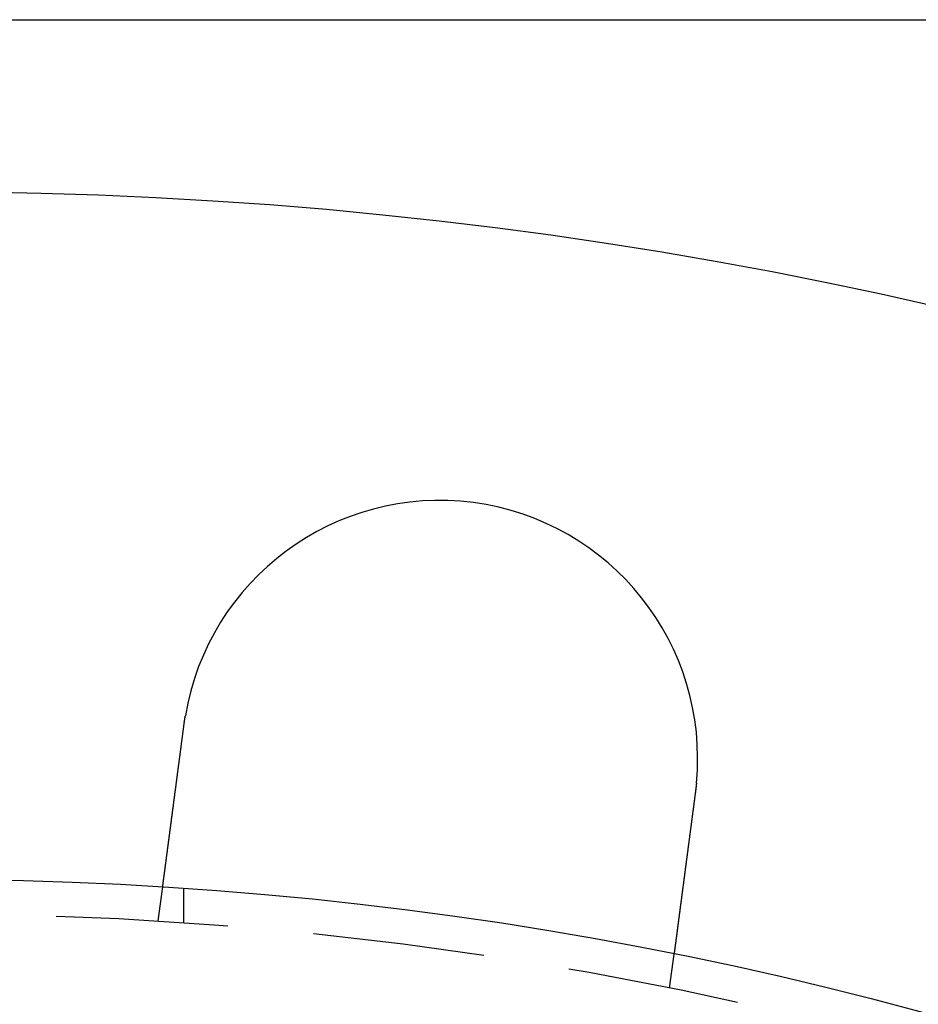
# Model space of a CAD drawing. Extents: x 0 to 1285, y -485 to 116.
# Drawn here: x 138 to 164, y -244 to -215 of the extents above; entities that cross this region are included whole.
import ezdxf

# ---------------------------------------------------------------- set-up
doc = ezdxf.new("R2010")
doc.units = 0
doc.header["$LTSCALE"] = 20
doc.linetypes.add('AUSGEZOGEN', pattern=[0])
doc.linetypes.add('VERDECKT', pattern=[0.375, 0.25, -0.125])
doc.layers.get('0').update_dxf_attribs({"linetype": 'AUSGEZOGEN'})
doc.layers.add('STEMPEL', color=3, linetype='AUSGEZOGEN')

# ---------------------------------------------------------------- blocks, each defined once
blk = doc.blocks.new('A$C41C6C3A4')
at = {"color": 3, "linetype": 'AUSGEZOGEN'}
blk.add_line((135, 135), (272.63898, 135), dxfattribs=at)
at = {"color": 1, "linetype": 'VERDECKT'}
for p, q in [((141.7578, 108.79031), (141.88863, 109.78409)), ((142.5, 108.74167), (142.5, 109.74402)), ((156.62947, 106.83242), (156.76031, 107.8262))]:
    blk.add_line(p, q, dxfattribs=at)
at = {"color": 3}
for points in [[(142.509, 114.499, 0), (142.51, 114.501, 0), (142.51, 114.503, 0), (142.51, 114.505, 0), (142.51, 114.507, 0), (142.511, 114.509, 0), (142.511, 114.511, 0), (142.511, 114.513, 0), (142.512, 114.515, 0), (142.512, 114.517, 0), (142.512, 114.519, 0), (142.512, 114.521, 0), (142.513, 114.523, 0), (142.513, 114.525, 0), (142.513, 114.527, 0), (142.513, 114.529, 0), (142.514, 114.531, 0), (142.514, 114.533, 0), (142.514, 114.535, 0), (142.515, 114.537, 0), (142.515, 114.539, 0), (142.515, 114.541, 0), (142.515, 114.543, 0), (142.516, 114.545, 0), (142.516, 114.547, 0), (142.516, 114.549, 0), (142.516, 114.551, 0), (142.517, 114.553, 0), (142.517, 114.555, 0), (142.517, 114.557, 0), (142.518, 114.559, 0), (142.518, 114.561, 0), (142.518, 114.563, 0), (142.518, 114.565, 0), (142.519, 114.567, 0), (142.519, 114.569, 0), (142.519, 114.571, 0), (142.52, 114.573, 0), (142.52, 114.575, 0), (142.52, 114.577, 0), (142.52, 114.579, 0), (142.521, 114.581, 0), (142.521, 114.583, 0), (142.521, 114.585, 0), (142.521, 114.587, 0), (142.522, 114.589, 0), (142.522, 114.591, 0), (142.522, 114.593, 0), (142.523, 114.595, 0), (142.523, 114.597, 0), (142.523, 114.599, 0), (142.524, 114.601, 0), (142.524, 114.603, 0), (142.524, 114.605, 0), (142.524, 114.607, 0), (142.525, 114.609, 0), (142.525, 114.611, 0), (142.525, 114.613, 0), (142.526, 114.615, 0), (142.526, 114.617, 0), (142.526, 114.619, 0), (142.526, 114.621, 0), (142.527, 114.623, 0), (142.527, 114.625, 0), (142.527, 114.627, 0), (142.528, 114.629, 0), (142.528, 114.631, 0), (142.528, 114.633, 0), (142.529, 114.635, 0), (142.529, 114.637, 0), (142.529, 114.639, 0), (142.529, 114.641, 0), (142.53, 114.643, 0), (142.53, 114.645, 0), (142.53, 114.647, 0), (142.531, 114.649, 0), (142.531, 114.651, 0), (142.531, 114.653, 0), (142.532, 114.655, 0), (142.532, 114.657, 0), (142.532, 114.659, 0), (142.532, 114.661, 0), (142.533, 114.663, 0), (142.533, 114.665, 0), (142.533, 114.667, 0), (142.534, 114.669, 0), (142.534, 114.671, 0), (142.534, 114.673, 0), (142.535, 114.675, 0), (142.535, 114.677, 0), (142.535, 114.679, 0), (142.536, 114.681, 0), (142.536, 114.683, 0), (142.536, 114.685, 0), (142.536, 114.687, 0), (142.537, 114.689, 0), (142.537, 114.691, 0), (142.537, 114.693, 0), (142.538, 114.695, 0), (142.538, 114.697, 0), (142.538, 114.699, 0), (142.539, 114.701, 0), (142.539, 114.702, 0), (142.539, 114.704, 0), (142.54, 114.706, 0), (142.54, 114.708, 0), (142.54, 114.71, 0), (142.541, 114.712, 0), (142.541, 114.714, 0), (142.541, 114.716, 0), (142.542, 114.718, 0), (142.542, 114.72, 0), (142.542, 114.722, 0), (142.543, 114.724, 0), (142.543, 114.726, 0), (142.543, 114.728, 0), (142.543, 114.73, 0), (142.544, 114.732, 0), (142.544, 114.734, 0), (142.544, 114.736, 0), (142.545, 114.738, 0), (142.545, 114.74, 0), (142.545, 114.742, 0), (142.546, 114.744, 0), (142.546, 114.746, 0), (142.546, 114.748, 0), (142.547, 114.75, 0), (142.547, 114.752, 0)], [(141.889, 109.784, 0), (141.889, 109.784, 0), (141.889, 109.784, 0), (141.889, 109.784, 0), (141.889, 109.784, 0), (141.889, 109.785, 0), (141.889, 109.785, 0), (141.889, 109.785, 0), (141.889, 109.785, 0), (141.889, 109.785, 0), (141.889, 109.786, 0), (141.889, 109.786, 0), (141.889, 109.786, 0), (141.889, 109.787, 0), (141.889, 109.787, 0), (141.889, 109.788, 0), (141.889, 109.788, 0), (141.889, 109.789, 0), (141.889, 109.789, 0), (141.889, 109.79, 0), (141.89, 109.791, 0), (141.89, 109.791, 0), (141.89, 109.792, 0), (141.89, 109.793, 0), (141.89, 109.794, 0), (141.89, 109.795, 0), (141.89, 109.795, 0), (141.89, 109.796, 0), (141.89, 109.797, 0), (141.89, 109.798, 0), (141.891, 109.799, 0), (141.891, 109.8, 0), (141.891, 109.801, 0), (141.891, 109.802, 0), (141.891, 109.804, 0), (141.891, 109.805, 0), (141.892, 109.806, 0), (141.892, 109.807, 0), (141.892, 109.808, 0), (141.892, 109.81, 0), (141.892, 109.811, 0), (141.892, 109.813, 0), (141.893, 109.814, 0), (141.893, 109.815, 0), (141.893, 109.817, 0), (141.893, 109.818, 0), (141.893, 109.82, 0), (141.894, 109.822, 0), (141.894, 109.823, 0), (141.894, 109.825, 0), (141.894, 109.827, 0), (141.894, 109.828, 0), (141.895, 109.83, 0), (141.895, 109.832, 0), (141.895, 109.834, 0), (141.895, 109.836, 0), (141.896, 109.838, 0), (141.896, 109.84, 0), (141.896, 109.842, 0), (141.896, 109.844, 0), (141.897, 109.846, 0), (141.897, 109.848, 0), (141.897, 109.85, 0), (141.898, 109.852, 0), (141.898, 109.854, 0), (141.898, 109.857, 0), (141.898, 109.859, 0), (141.899, 109.861, 0), (141.899, 109.864, 0), (141.899, 109.866, 0), (141.9, 109.869, 0), (141.9, 109.871, 0), (141.9, 109.874, 0), (141.901, 109.876, 0), (141.901, 109.879, 0), (141.901, 109.881, 0), (141.902, 109.884, 0), (141.902, 109.887, 0), (141.903, 109.89, 0), (141.903, 109.892, 0), (141.903, 109.895, 0), (141.904, 109.898, 0), (141.904, 109.901, 0), (141.904, 109.904, 0), (141.905, 109.907, 0), (141.905, 109.91, 0), (141.906, 109.913, 0), (141.906, 109.916, 0), (141.906, 109.919, 0), (141.907, 109.922, 0), (141.907, 109.925, 0), (141.908, 109.929, 0), (141.908, 109.932, 0), (141.909, 109.935, 0), (141.909, 109.938, 0), (141.909, 109.942, 0), (141.91, 109.945, 0), (141.91, 109.949, 0), (141.911, 109.952, 0), (141.911, 109.956, 0), (141.912, 109.959, 0), (141.912, 109.963, 0), (141.913, 109.966, 0), (141.913, 109.97, 0), (141.914, 109.973, 0), (141.914, 109.977, 0), (141.915, 109.981, 0), (141.915, 109.984, 0), (141.916, 109.988, 0), (141.916, 109.992, 0), (141.917, 109.996, 0), (141.917, 110, 0), (141.918, 110.004, 0), (141.918, 110.007, 0), (141.919, 110.011, 0), (141.919, 110.015, 0), (141.92, 110.019, 0), (141.92, 110.023, 0), (141.921, 110.027, 0), (141.921, 110.031, 0), (141.922, 110.035, 0), (141.922, 110.04, 0), (141.923, 110.044, 0), (141.923, 110.048, 0), (141.924, 110.052, 0), (141.924, 110.056, 0), (141.925, 110.06, 0), (141.926, 110.065, 0), (141.926, 110.069, 0), (141.927, 110.073, 0), (141.927, 110.078, 0), (141.928, 110.082, 0), (141.928, 110.086, 0), (141.929, 110.091, 0), (141.93, 110.095, 0), (141.93, 110.1, 0), (141.931, 110.104, 0), (141.931, 110.109, 0), (141.932, 110.113, 0), (141.933, 110.118, 0), (141.933, 110.122, 0), (141.934, 110.127, 0), (141.934, 110.131, 0), (141.935, 110.136, 0), (141.936, 110.141, 0), (141.936, 110.145, 0), (141.937, 110.15, 0), (141.937, 110.155, 0), (141.938, 110.159, 0), (141.939, 110.164, 0), (141.939, 110.169, 0), (141.94, 110.174, 0), (141.941, 110.179, 0), (141.941, 110.183, 0), (141.942, 110.188, 0), (141.943, 110.193, 0), (141.943, 110.198, 0), (141.944, 110.203, 0), (141.945, 110.209, 0), (141.945, 110.214, 0), (141.946, 110.219, 0), (141.947, 110.224, 0), (141.947, 110.229, 0), (141.948, 110.235, 0), (141.949, 110.24, 0), (141.949, 110.245, 0), (141.95, 110.251, 0), (141.951, 110.256, 0), (141.952, 110.262, 0), (141.952, 110.267, 0), (141.953, 110.273, 0), (141.954, 110.279, 0), (141.954, 110.284, 0), (141.955, 110.29, 0), (141.956, 110.296, 0), (141.957, 110.302, 0), (141.958, 110.307, 0), (141.958, 110.313, 0), (141.959, 110.319, 0), (141.96, 110.325, 0), (141.961, 110.331, 0), (141.961, 110.337, 0), (141.962, 110.343, 0), (141.963, 110.349, 0), (141.964, 110.355, 0), (141.965, 110.361, 0), (141.965, 110.368, 0), (141.966, 110.374, 0), (141.967, 110.38, 0), (141.968, 110.386, 0), (141.969, 110.393, 0), (141.97, 110.399, 0), (141.97, 110.406, 0), (141.971, 110.412, 0), (141.972, 110.419, 0), (141.973, 110.425, 0), (141.974, 110.432, 0), (141.975, 110.438, 0), (141.976, 110.445, 0), (141.976, 110.451, 0), (141.977, 110.458, 0), (141.978, 110.465, 0), (141.979, 110.472, 0), (141.98, 110.479, 0), (141.981, 110.485, 0), (141.982, 110.492, 0), (141.983, 110.499, 0), (141.984, 110.506, 0), (141.985, 110.513, 0), (141.986, 110.52, 0), (141.986, 110.527, 0), (141.987, 110.534, 0), (141.988, 110.541, 0), (141.989, 110.548, 0), (141.99, 110.556, 0), (141.991, 110.563, 0), (141.992, 110.57, 0), (141.993, 110.577, 0), (141.994, 110.585, 0), (141.995, 110.592, 0), (141.996, 110.599, 0), (141.997, 110.607, 0), (141.998, 110.614, 0), (141.999, 110.622, 0), (142, 110.629, 0), (142.001, 110.637, 0), (142.002, 110.644, 0), (142.003, 110.652, 0), (142.004, 110.66, 0), (142.005, 110.667, 0), (142.006, 110.675, 0), (142.007, 110.683, 0), (142.008, 110.691, 0), (142.009, 110.698, 0), (142.01, 110.706, 0), (142.011, 110.714, 0), (142.012, 110.722, 0), (142.013, 110.73, 0), (142.014, 110.738, 0), (142.015, 110.746, 0), (142.016, 110.754, 0), (142.017, 110.762, 0), (142.018, 110.77, 0), (142.019, 110.778, 0), (142.02, 110.786, 0), (142.022, 110.794, 0), (142.023, 110.802, 0), (142.024, 110.81, 0), (142.025, 110.818, 0), (142.026, 110.826, 0), (142.027, 110.835, 0), (142.028, 110.843, 0), (142.029, 110.851, 0), (142.03, 110.859, 0), (142.031, 110.868, 0), (142.032, 110.876, 0), (142.033, 110.884, 0), (142.035, 110.893, 0), (142.036, 110.901, 0), (142.037, 110.909, 0), (142.038, 110.918, 0), (142.039, 110.926, 0), (142.04, 110.934, 0), (142.041, 110.943, 0), (142.042, 110.951, 0), (142.043, 110.96, 0), (142.045, 110.968, 0), (142.046, 110.977, 0), (142.047, 110.985, 0), (142.048, 110.994, 0), (142.049, 111.002, 0), (142.05, 111.011, 0), (142.051, 111.02, 0), (142.052, 111.028, 0), (142.054, 111.037, 0), (142.055, 111.045, 0), (142.056, 111.054, 0), (142.057, 111.063, 0), (142.058, 111.071, 0), (142.059, 111.08, 0), (142.06, 111.089, 0), (142.062, 111.097, 0), (142.063, 111.106, 0), (142.064, 111.115, 0), (142.065, 111.123, 0), (142.066, 111.132, 0), (142.067, 111.141, 0), (142.068, 111.149, 0), (142.07, 111.158, 0), (142.071, 111.167, 0), (142.072, 111.175, 0), (142.073, 111.184, 0), (142.074, 111.193, 0), (142.075, 111.202, 0), (142.076, 111.21, 0), (142.078, 111.219, 0), (142.079, 111.228, 0), (142.08, 111.237, 0), (142.081, 111.245, 0), (142.082, 111.254, 0), (142.083, 111.263, 0), (142.084, 111.272, 0), (142.086, 111.281, 0), (142.087, 111.29, 0), (142.088, 111.299, 0), (142.089, 111.308, 0), (142.09, 111.317, 0), (142.092, 111.326, 0), (142.093, 111.335, 0), (142.094, 111.344, 0), (142.095, 111.354, 0), (142.097, 111.363, 0), (142.098, 111.372, 0), (142.099, 111.382, 0), (142.1, 111.391, 0), (142.101, 111.401, 0), (142.103, 111.41, 0), (142.104, 111.42, 0), (142.105, 111.429, 0), (142.106, 111.439, 0), (142.108, 111.449, 0), (142.109, 111.458, 0), (142.11, 111.468, 0), (142.112, 111.478, 0), (142.113, 111.488, 0), (142.114, 111.497, 0), (142.116, 111.507, 0), (142.117, 111.517, 0), (142.118, 111.527, 0), (142.119, 111.537, 0), (142.121, 111.547, 0), (142.122, 111.557, 0), (142.123, 111.567, 0), (142.125, 111.577, 0), (142.126, 111.588, 0), (142.127, 111.598, 0), (142.129, 111.608, 0), (142.13, 111.618, 0), (142.131, 111.629, 0), (142.133, 111.639, 0), (142.134, 111.649, 0), (142.136, 111.66, 0), (142.137, 111.67, 0), (142.138, 111.681, 0), (142.14, 111.691, 0), (142.141, 111.702, 0), (142.142, 111.712, 0), (142.144, 111.723, 0), (142.145, 111.733, 0), (142.147, 111.744, 0), (142.148, 111.754, 0), (142.149, 111.765, 0), (142.151, 111.776, 0), (142.152, 111.787, 0), (142.154, 111.797, 0), (142.155, 111.808, 0), (142.157, 111.819, 0), (142.158, 111.83, 0), (142.159, 111.841, 0), (142.161, 111.852, 0), (142.162, 111.863, 0), (142.164, 111.873, 0), (142.165, 111.884, 0), (142.167, 111.895, 0), (142.168, 111.906, 0), (142.17, 111.917, 0), (142.171, 111.929, 0), (142.172, 111.94, 0), (142.174, 111.951, 0), (142.175, 111.962, 0), (142.177, 111.973, 0), (142.178, 111.984, 0), (142.18, 111.995, 0), (142.181, 112.007, 0), (142.183, 112.018, 0), (142.184, 112.029, 0), (142.186, 112.04, 0), (142.187, 112.052, 0), (142.189, 112.063, 0), (142.19, 112.074, 0), (142.192, 112.086, 0), (142.193, 112.097, 0), (142.195, 112.109, 0), (142.196, 112.12, 0), (142.198, 112.131, 0), (142.199, 112.143, 0), (142.201, 112.154, 0), (142.202, 112.166, 0), (142.204, 112.177, 0), (142.205, 112.189, 0), (142.207, 112.2, 0), (142.208, 112.212, 0), (142.21, 112.223, 0), (142.211, 112.235, 0), (142.213, 112.246, 0), (142.214, 112.258, 0), (142.216, 112.27, 0), (142.217, 112.281, 0), (142.219, 112.293, 0), (142.22, 112.304, 0), (142.222, 112.316, 0), (142.223, 112.327, 0), (142.225, 112.339, 0), (142.227, 112.351, 0), (142.228, 112.362, 0), (142.23, 112.374, 0), (142.231, 112.386, 0), (142.233, 112.397, 0), (142.234, 112.409, 0), (142.236, 112.421, 0), (142.237, 112.432, 0), (142.239, 112.444, 0), (142.24, 112.456, 0), (142.242, 112.467, 0), (142.243, 112.479, 0), (142.245, 112.491, 0), (142.246, 112.502, 0), (142.248, 112.514, 0), (142.25, 112.526, 0), (142.251, 112.537, 0), (142.253, 112.549, 0), (142.254, 112.561, 0), (142.256, 112.572, 0), (142.257, 112.584, 0), (142.259, 112.595, 0), (142.26, 112.607, 0), (142.262, 112.619, 0), (142.263, 112.63, 0), (142.265, 112.642, 0), (142.266, 112.654, 0), (142.268, 112.665, 0), (142.269, 112.677, 0), (142.271, 112.688, 0), (142.273, 112.7, 0), (142.274, 112.712, 0), (142.276, 112.723, 0), (142.277, 112.735, 0), (142.279, 112.746, 0), (142.28, 112.758, 0), (142.282, 112.769, 0), (142.283, 112.781, 0), (142.285, 112.792, 0), (142.286, 112.804, 0), (142.288, 112.815, 0), (142.289, 112.827, 0), (142.291, 112.838, 0), (142.292, 112.85, 0), (142.294, 112.861, 0), (142.295, 112.872, 0), (142.297, 112.884, 0), (142.298, 112.896, 0), (142.3, 112.907, 0), (142.301, 112.919, 0), (142.303, 112.93, 0), (142.304, 112.942, 0), (142.306, 112.954, 0), (142.307, 112.966, 0), (142.309, 112.977, 0), (142.311, 112.989, 0), (142.312, 113.001, 0), (142.314, 113.013, 0), (142.315, 113.025, 0), (142.317, 113.037, 0), (142.318, 113.049, 0), (142.32, 113.061, 0), (142.322, 113.073, 0), (142.323, 113.085, 0), (142.325, 113.097, 0), (142.326, 113.11, 0), (142.328, 113.122, 0), (142.33, 113.134, 0), (142.331, 113.146, 0), (142.333, 113.159, 0), (142.335, 113.171, 0), (142.336, 113.183, 0), (142.338, 113.196, 0), (142.339, 113.208, 0), (142.341, 113.221, 0), (142.343, 113.233, 0), (142.344, 113.246, 0), (142.346, 113.258, 0), (142.348, 113.271, 0), (142.349, 113.283, 0), (142.351, 113.296, 0), (142.353, 113.309, 0), (142.354, 113.321, 0), (142.356, 113.334, 0), (142.358, 113.347, 0), (142.359, 113.359, 0), (142.361, 113.372, 0), (142.363, 113.385, 0), (142.364, 113.398, 0), (142.366, 113.41, 0), (142.368, 113.423, 0), (142.369, 113.436, 0), (142.371, 113.449, 0), (142.373, 113.462, 0), (142.375, 113.475, 0), (142.376, 113.488, 0), (142.378, 113.501, 0), (142.38, 113.513, 0), (142.381, 113.526, 0), (142.383, 113.539, 0), (142.385, 113.552, 0), (142.386, 113.565, 0), (142.388, 113.578, 0), (142.39, 113.592, 0), (142.392, 113.605, 0), (142.393, 113.618, 0), (142.395, 113.631, 0), (142.397, 113.644, 0), (142.399, 113.657, 0), (142.4, 113.67, 0), (142.402, 113.683, 0), (142.404, 113.696, 0), (142.405, 113.71, 0), (142.407, 113.723, 0), (142.409, 113.736, 0), (142.411, 113.749, 0), (142.412, 113.762, 0), (142.414, 113.775, 0), (142.416, 113.789, 0), (142.418, 113.802, 0), (142.419, 113.815, 0), (142.421, 113.828, 0), (142.423, 113.842, 0), (142.425, 113.855, 0), (142.426, 113.868, 0), (142.428, 113.881, 0), (142.43, 113.895, 0), (142.432, 113.908, 0), (142.433, 113.921, 0), (142.435, 113.934, 0), (142.437, 113.948, 0), (142.439, 113.961, 0), (142.44, 113.974, 0), (142.442, 113.987, 0), (142.444, 114.001, 0), (142.445, 114.014, 0), (142.447, 114.027, 0), (142.449, 114.04, 0), (142.451, 114.054, 0), (142.452, 114.067, 0), (142.454, 114.08, 0), (142.456, 114.093, 0), (142.458, 114.107, 0), (142.459, 114.12, 0), (142.461, 114.133, 0), (142.463, 114.146, 0), (142.465, 114.16, 0), (142.466, 114.173, 0), (142.468, 114.186, 0), (142.47, 114.199, 0), (142.472, 114.212, 0), (142.473, 114.226, 0), (142.475, 114.239, 0), (142.477, 114.252, 0), (142.479, 114.265, 0), (142.48, 114.278, 0), (142.482, 114.291, 0), (142.484, 114.304, 0), (142.485, 114.318, 0), (142.487, 114.331, 0), (142.489, 114.344, 0), (142.491, 114.357, 0), (142.492, 114.37, 0), (142.494, 114.383, 0), (142.496, 114.396, 0), (142.497, 114.409, 0), (142.499, 114.422, 0), (142.501, 114.435, 0), (142.503, 114.448, 0), (142.504, 114.461, 0), (142.506, 114.474, 0), (142.508, 114.487, 0), (142.509, 114.499, 0)], [(157.381, 112.541, 0), (157.379, 112.529, 0), (157.378, 112.516, 0), (157.376, 112.503, 0), (157.374, 112.49, 0), (157.373, 112.477, 0), (157.371, 112.464, 0), (157.369, 112.451, 0), (157.367, 112.438, 0), (157.366, 112.425, 0), (157.364, 112.412, 0), (157.362, 112.399, 0), (157.361, 112.386, 0), (157.359, 112.373, 0), (157.357, 112.36, 0), (157.355, 112.347, 0), (157.354, 112.333, 0), (157.352, 112.32, 0), (157.35, 112.307, 0), (157.349, 112.294, 0), (157.347, 112.281, 0), (157.345, 112.268, 0), (157.343, 112.255, 0), (157.342, 112.241, 0), (157.34, 112.228, 0), (157.338, 112.215, 0), (157.336, 112.202, 0), (157.335, 112.189, 0), (157.333, 112.175, 0), (157.331, 112.162, 0), (157.329, 112.149, 0), (157.328, 112.136, 0), (157.326, 112.122, 0), (157.324, 112.109, 0), (157.322, 112.096, 0), (157.321, 112.083, 0), (157.319, 112.069, 0), (157.317, 112.056, 0), (157.315, 112.043, 0), (157.314, 112.03, 0), (157.312, 112.016, 0), (157.31, 112.003, 0), (157.308, 111.99, 0), (157.307, 111.976, 0), (157.305, 111.963, 0), (157.303, 111.95, 0), (157.301, 111.937, 0), (157.3, 111.923, 0), (157.298, 111.91, 0), (157.296, 111.897, 0), (157.294, 111.884, 0), (157.293, 111.87, 0), (157.291, 111.857, 0), (157.289, 111.844, 0), (157.288, 111.831, 0), (157.286, 111.818, 0), (157.284, 111.804, 0), (157.282, 111.791, 0), (157.281, 111.778, 0), (157.279, 111.765, 0), (157.277, 111.752, 0), (157.275, 111.738, 0), (157.274, 111.725, 0), (157.272, 111.712, 0), (157.27, 111.699, 0), (157.268, 111.686, 0), (157.267, 111.673, 0), (157.265, 111.66, 0), (157.263, 111.647, 0), (157.262, 111.634, 0), (157.26, 111.621, 0), (157.258, 111.608, 0), (157.256, 111.595, 0), (157.255, 111.582, 0), (157.253, 111.569, 0), (157.251, 111.556, 0), (157.25, 111.543, 0), (157.248, 111.53, 0), (157.246, 111.517, 0), (157.244, 111.504, 0), (157.243, 111.491, 0), (157.241, 111.478, 0), (157.239, 111.465, 0), (157.238, 111.452, 0), (157.236, 111.44, 0), (157.234, 111.427, 0), (157.233, 111.414, 0), (157.231, 111.401, 0), (157.229, 111.389, 0), (157.228, 111.376, 0), (157.226, 111.363, 0), (157.224, 111.351, 0), (157.223, 111.338, 0), (157.221, 111.325, 0), (157.219, 111.313, 0), (157.218, 111.3, 0), (157.216, 111.288, 0), (157.214, 111.275, 0), (157.213, 111.263, 0), (157.211, 111.25, 0), (157.209, 111.238, 0), (157.208, 111.226, 0), (157.206, 111.213, 0), (157.205, 111.201, 0), (157.203, 111.189, 0), (157.201, 111.176, 0), (157.2, 111.164, 0), (157.198, 111.152, 0), (157.197, 111.14, 0), (157.195, 111.127, 0), (157.193, 111.115, 0), (157.192, 111.103, 0), (157.19, 111.091, 0), (157.189, 111.079, 0), (157.187, 111.067, 0), (157.185, 111.055, 0), (157.184, 111.043, 0), (157.182, 111.031, 0), (157.181, 111.02, 0), (157.179, 111.008, 0), (157.178, 110.996, 0), (157.176, 110.984, 0), (157.175, 110.972, 0), (157.173, 110.961, 0), (157.171, 110.949, 0), (157.17, 110.938, 0), (157.168, 110.926, 0), (157.167, 110.915, 0), (157.165, 110.903, 0), (157.164, 110.892, 0), (157.162, 110.88, 0), (157.161, 110.869, 0), (157.159, 110.857, 0), (157.158, 110.846, 0), (157.156, 110.834, 0), (157.155, 110.823, 0), (157.153, 110.811, 0), (157.152, 110.8, 0), (157.15, 110.788, 0), (157.149, 110.777, 0), (157.147, 110.765, 0), (157.146, 110.754, 0), (157.144, 110.742, 0), (157.143, 110.731, 0), (157.141, 110.719, 0), (157.14, 110.707, 0), (157.138, 110.696, 0), (157.137, 110.684, 0), (157.135, 110.672, 0), (157.133, 110.661, 0), (157.132, 110.649, 0), (157.13, 110.638, 0), (157.129, 110.626, 0), (157.127, 110.614, 0), (157.126, 110.603, 0), (157.124, 110.591, 0), (157.123, 110.579, 0), (157.121, 110.568, 0), (157.12, 110.556, 0), (157.118, 110.544, 0), (157.117, 110.533, 0), (157.115, 110.521, 0), (157.114, 110.509, 0), (157.112, 110.498, 0), (157.11, 110.486, 0), (157.109, 110.474, 0), (157.107, 110.463, 0), (157.106, 110.451, 0), (157.104, 110.439, 0), (157.103, 110.428, 0), (157.101, 110.416, 0), (157.1, 110.405, 0), (157.098, 110.393, 0), (157.097, 110.381, 0), (157.095, 110.37, 0), (157.094, 110.358, 0), (157.092, 110.346, 0), (157.091, 110.335, 0), (157.089, 110.323, 0), (157.088, 110.312, 0), (157.086, 110.3, 0), (157.084, 110.289, 0), (157.083, 110.277, 0), (157.081, 110.265, 0), (157.08, 110.254, 0), (157.078, 110.242, 0), (157.077, 110.231, 0), (157.075, 110.219, 0), (157.074, 110.208, 0), (157.072, 110.196, 0), (157.071, 110.185, 0), (157.069, 110.174, 0), (157.068, 110.162, 0), (157.066, 110.151, 0), (157.065, 110.139, 0), (157.063, 110.128, 0), (157.062, 110.117, 0), (157.06, 110.105, 0), (157.059, 110.094, 0), (157.057, 110.083, 0), (157.056, 110.071, 0), (157.054, 110.06, 0), (157.053, 110.049, 0), (157.051, 110.038, 0), (157.05, 110.026, 0), (157.048, 110.015, 0), (157.047, 110.004, 0), (157.046, 109.993, 0), (157.044, 109.982, 0), (157.043, 109.971, 0), (157.041, 109.96, 0), (157.04, 109.949, 0), (157.038, 109.938, 0), (157.037, 109.927, 0), (157.035, 109.916, 0), (157.034, 109.905, 0), (157.033, 109.894, 0), (157.031, 109.883, 0), (157.03, 109.872, 0), (157.028, 109.861, 0), (157.027, 109.85, 0), (157.025, 109.84, 0), (157.024, 109.829, 0), (157.023, 109.818, 0), (157.021, 109.807, 0), (157.02, 109.797, 0), (157.018, 109.786, 0), (157.017, 109.775, 0), (157.016, 109.765, 0), (157.014, 109.754, 0), (157.013, 109.744, 0), (157.011, 109.733, 0), (157.01, 109.723, 0), (157.009, 109.712, 0), (157.007, 109.702, 0), (157.006, 109.691, 0), (157.005, 109.681, 0), (157.003, 109.671, 0), (157.002, 109.66, 0), (157, 109.65, 0), (156.999, 109.64, 0), (156.998, 109.63, 0), (156.996, 109.62, 0), (156.995, 109.609, 0), (156.994, 109.599, 0), (156.992, 109.589, 0), (156.991, 109.579, 0), (156.99, 109.569, 0), (156.988, 109.559, 0), (156.987, 109.549, 0), (156.986, 109.54, 0), (156.985, 109.53, 0), (156.983, 109.52, 0), (156.982, 109.51, 0), (156.981, 109.5, 0), (156.979, 109.491, 0), (156.978, 109.481, 0), (156.977, 109.471, 0), (156.976, 109.462, 0), (156.974, 109.452, 0), (156.973, 109.443, 0), (156.972, 109.433, 0), (156.971, 109.424, 0), (156.969, 109.414, 0), (156.968, 109.405, 0), (156.967, 109.396, 0), (156.966, 109.387, 0), (156.965, 109.377, 0), (156.963, 109.368, 0), (156.962, 109.359, 0), (156.961, 109.35, 0), (156.96, 109.341, 0), (156.959, 109.332, 0), (156.957, 109.323, 0), (156.956, 109.314, 0), (156.955, 109.305, 0), (156.954, 109.296, 0), (156.953, 109.287, 0), (156.952, 109.279, 0), (156.95, 109.27, 0), (156.949, 109.261, 0), (156.948, 109.252, 0), (156.947, 109.244, 0), (156.946, 109.235, 0), (156.945, 109.226, 0), (156.943, 109.217, 0), (156.942, 109.209, 0), (156.941, 109.2, 0), (156.94, 109.191, 0), (156.939, 109.183, 0), (156.938, 109.174, 0), (156.937, 109.165, 0), (156.935, 109.157, 0), (156.934, 109.148, 0), (156.933, 109.139, 0), (156.932, 109.131, 0), (156.931, 109.122, 0), (156.93, 109.113, 0), (156.929, 109.105, 0), (156.927, 109.096, 0), (156.926, 109.087, 0), (156.925, 109.079, 0), (156.924, 109.07, 0), (156.923, 109.062, 0), (156.922, 109.053, 0), (156.921, 109.045, 0), (156.92, 109.036, 0), (156.918, 109.027, 0), (156.917, 109.019, 0), (156.916, 109.01, 0), (156.915, 109.002, 0), (156.914, 108.994, 0), (156.913, 108.985, 0), (156.912, 108.977, 0), (156.911, 108.968, 0), (156.91, 108.96, 0), (156.908, 108.951, 0), (156.907, 108.943, 0), (156.906, 108.935, 0), (156.905, 108.926, 0), (156.904, 108.918, 0), (156.903, 108.91, 0), (156.902, 108.901, 0), (156.901, 108.893, 0), (156.9, 108.885, 0), (156.899, 108.877, 0), (156.898, 108.868, 0), (156.896, 108.86, 0), (156.895, 108.852, 0), (156.894, 108.844, 0), (156.893, 108.836, 0), (156.892, 108.828, 0), (156.891, 108.82, 0), (156.89, 108.812, 0), (156.889, 108.804, 0), (156.888, 108.796, 0), (156.887, 108.788, 0), (156.886, 108.78, 0), (156.885, 108.772, 0), (156.884, 108.764, 0), (156.883, 108.756, 0), (156.882, 108.748, 0), (156.881, 108.74, 0), (156.88, 108.733, 0), (156.879, 108.725, 0), (156.878, 108.717, 0), (156.877, 108.71, 0), (156.876, 108.702, 0), (156.875, 108.694, 0), (156.874, 108.687, 0), (156.873, 108.679, 0), (156.872, 108.671, 0), (156.871, 108.664, 0), (156.87, 108.656, 0), (156.869, 108.649, 0), (156.868, 108.642, 0), (156.867, 108.634, 0), (156.866, 108.627, 0), (156.865, 108.62, 0), (156.864, 108.612, 0), (156.863, 108.605, 0), (156.862, 108.598, 0), (156.861, 108.591, 0), (156.86, 108.583, 0), (156.859, 108.576, 0), (156.858, 108.569, 0), (156.857, 108.562, 0), (156.856, 108.555, 0), (156.855, 108.548, 0), (156.854, 108.541, 0), (156.854, 108.534, 0), (156.853, 108.527, 0), (156.852, 108.521, 0), (156.851, 108.514, 0), (156.85, 108.507, 0), (156.849, 108.5, 0), (156.848, 108.494, 0), (156.847, 108.487, 0), (156.846, 108.48, 0), (156.846, 108.474, 0), (156.845, 108.467, 0), (156.844, 108.461, 0), (156.843, 108.454, 0), (156.842, 108.448, 0), (156.841, 108.441, 0), (156.84, 108.435, 0), (156.84, 108.429, 0), (156.839, 108.422, 0), (156.838, 108.416, 0), (156.837, 108.41, 0), (156.836, 108.404, 0), (156.836, 108.397, 0), (156.835, 108.391, 0), (156.834, 108.385, 0), (156.833, 108.379, 0), (156.832, 108.373, 0), (156.832, 108.367, 0), (156.831, 108.361, 0), (156.83, 108.355, 0), (156.829, 108.349, 0), (156.828, 108.344, 0), (156.828, 108.338, 0), (156.827, 108.332, 0), (156.826, 108.326, 0), (156.825, 108.321, 0), (156.825, 108.315, 0), (156.824, 108.31, 0), (156.823, 108.304, 0), (156.822, 108.298, 0), (156.822, 108.293, 0), (156.821, 108.288, 0), (156.82, 108.282, 0), (156.82, 108.277, 0), (156.819, 108.272, 0), (156.818, 108.266, 0), (156.818, 108.261, 0), (156.817, 108.256, 0), (156.816, 108.251, 0), (156.816, 108.246, 0), (156.815, 108.241, 0), (156.814, 108.235, 0), (156.814, 108.231, 0), (156.813, 108.226, 0), (156.812, 108.221, 0), (156.812, 108.216, 0), (156.811, 108.211, 0), (156.81, 108.206, 0), (156.81, 108.201, 0), (156.809, 108.197, 0), (156.808, 108.192, 0), (156.808, 108.187, 0), (156.807, 108.183, 0), (156.807, 108.178, 0), (156.806, 108.173, 0), (156.805, 108.169, 0), (156.805, 108.164, 0), (156.804, 108.16, 0), (156.804, 108.155, 0), (156.803, 108.151, 0), (156.802, 108.146, 0), (156.802, 108.142, 0), (156.801, 108.137, 0), (156.801, 108.133, 0), (156.8, 108.128, 0), (156.8, 108.124, 0), (156.799, 108.12, 0), (156.798, 108.115, 0), (156.798, 108.111, 0), (156.797, 108.107, 0), (156.797, 108.103, 0), (156.796, 108.098, 0), (156.796, 108.094, 0), (156.795, 108.09, 0), (156.794, 108.086, 0), (156.794, 108.082, 0), (156.793, 108.078, 0), (156.793, 108.073, 0), (156.792, 108.069, 0), (156.792, 108.065, 0), (156.791, 108.061, 0), (156.791, 108.057, 0), (156.79, 108.053, 0), (156.79, 108.05, 0), (156.789, 108.046, 0), (156.789, 108.042, 0), (156.788, 108.038, 0), (156.788, 108.034, 0), (156.787, 108.03, 0), (156.787, 108.027, 0), (156.786, 108.023, 0), (156.786, 108.019, 0), (156.785, 108.015, 0), (156.785, 108.012, 0), (156.784, 108.008, 0), (156.784, 108.005, 0), (156.783, 108.001, 0), (156.783, 107.998, 0), (156.782, 107.994, 0), (156.782, 107.991, 0), (156.782, 107.987, 0), (156.781, 107.984, 0), (156.781, 107.981, 0), (156.78, 107.977, 0), (156.78, 107.974, 0), (156.779, 107.971, 0), (156.779, 107.968, 0), (156.778, 107.964, 0), (156.778, 107.961, 0), (156.778, 107.958, 0), (156.777, 107.955, 0), (156.777, 107.952, 0), (156.776, 107.949, 0), (156.776, 107.946, 0), (156.776, 107.943, 0), (156.775, 107.94, 0), (156.775, 107.937, 0), (156.775, 107.934, 0), (156.774, 107.932, 0), (156.774, 107.929, 0), (156.773, 107.926, 0), (156.773, 107.924, 0), (156.773, 107.921, 0), (156.772, 107.918, 0), (156.772, 107.916, 0), (156.772, 107.913, 0), (156.771, 107.911, 0), (156.771, 107.908, 0), (156.771, 107.906, 0), (156.77, 107.903, 0), (156.77, 107.901, 0), (156.77, 107.899, 0), (156.77, 107.897, 0), (156.769, 107.894, 0), (156.769, 107.892, 0), (156.769, 107.89, 0), (156.768, 107.888, 0), (156.768, 107.886, 0), (156.768, 107.884, 0), (156.768, 107.882, 0), (156.767, 107.88, 0), (156.767, 107.878, 0), (156.767, 107.876, 0), (156.767, 107.874, 0), (156.766, 107.872, 0), (156.766, 107.87, 0), (156.766, 107.869, 0), (156.766, 107.867, 0), (156.765, 107.865, 0), (156.765, 107.864, 0), (156.765, 107.862, 0), (156.765, 107.861, 0), (156.765, 107.859, 0), (156.764, 107.858, 0), (156.764, 107.856, 0), (156.764, 107.855, 0), (156.764, 107.853, 0), (156.764, 107.852, 0), (156.764, 107.851, 0), (156.763, 107.849, 0), (156.763, 107.848, 0), (156.763, 107.847, 0), (156.763, 107.846, 0), (156.763, 107.845, 0), (156.763, 107.843, 0), (156.762, 107.842, 0), (156.762, 107.841, 0), (156.762, 107.84, 0), (156.762, 107.839, 0), (156.762, 107.838, 0), (156.762, 107.838, 0), (156.762, 107.837, 0), (156.762, 107.836, 0), (156.761, 107.835, 0), (156.761, 107.834, 0), (156.761, 107.834, 0), (156.761, 107.833, 0), (156.761, 107.832, 0), (156.761, 107.832, 0), (156.761, 107.831, 0), (156.761, 107.83, 0), (156.761, 107.83, 0), (156.761, 107.829, 0), (156.761, 107.829, 0), (156.761, 107.829, 0), (156.761, 107.828, 0), (156.761, 107.828, 0), (156.76, 107.828, 0), (156.76, 107.827, 0), (156.76, 107.827, 0), (156.76, 107.827, 0), (156.76, 107.827, 0), (156.76, 107.826, 0), (156.76, 107.826, 0), (156.76, 107.826, 0), (156.76, 107.826, 0), (156.76, 107.826, 0)], [(157.41, 112.795, 0), (157.41, 112.793, 0), (157.41, 112.791, 0), (157.41, 112.789, 0), (157.409, 112.787, 0), (157.409, 112.785, 0), (157.409, 112.783, 0), (157.409, 112.781, 0), (157.409, 112.779, 0), (157.408, 112.777, 0), (157.408, 112.775, 0), (157.408, 112.773, 0), (157.408, 112.771, 0), (157.408, 112.769, 0), (157.407, 112.767, 0), (157.407, 112.765, 0), (157.407, 112.763, 0), (157.407, 112.761, 0), (157.407, 112.759, 0), (157.406, 112.757, 0), (157.406, 112.755, 0), (157.406, 112.753, 0), (157.406, 112.751, 0), (157.405, 112.749, 0), (157.405, 112.747, 0), (157.405, 112.745, 0), (157.405, 112.743, 0), (157.405, 112.741, 0), (157.404, 112.739, 0), (157.404, 112.737, 0), (157.404, 112.735, 0), (157.404, 112.733, 0), (157.404, 112.731, 0), (157.403, 112.729, 0), (157.403, 112.727, 0), (157.403, 112.725, 0), (157.403, 112.723, 0), (157.403, 112.721, 0), (157.402, 112.719, 0), (157.402, 112.717, 0), (157.402, 112.715, 0), (157.402, 112.713, 0), (157.401, 112.711, 0), (157.401, 112.709, 0), (157.401, 112.707, 0), (157.401, 112.705, 0), (157.401, 112.703, 0), (157.4, 112.701, 0), (157.4, 112.699, 0), (157.4, 112.697, 0), (157.4, 112.695, 0), (157.399, 112.693, 0), (157.399, 112.691, 0), (157.399, 112.689, 0), (157.399, 112.687, 0), (157.399, 112.685, 0), (157.398, 112.683, 0), (157.398, 112.681, 0), (157.398, 112.679, 0), (157.398, 112.677, 0), (157.397, 112.675, 0), (157.397, 112.673, 0), (157.397, 112.671, 0), (157.397, 112.669, 0), (157.397, 112.667, 0), (157.396, 112.665, 0), (157.396, 112.663, 0), (157.396, 112.661, 0), (157.396, 112.659, 0), (157.395, 112.657, 0), (157.395, 112.655, 0), (157.395, 112.653, 0), (157.395, 112.651, 0), (157.394, 112.649, 0), (157.394, 112.647, 0), (157.394, 112.645, 0), (157.394, 112.643, 0), (157.394, 112.641, 0), (157.393, 112.639, 0), (157.393, 112.637, 0), (157.393, 112.635, 0), (157.393, 112.633, 0), (157.392, 112.631, 0), (157.392, 112.629, 0), (157.392, 112.627, 0), (157.392, 112.625, 0), (157.391, 112.623, 0), (157.391, 112.621, 0), (157.391, 112.619, 0), (157.391, 112.617, 0), (157.39, 112.615, 0), (157.39, 112.613, 0), (157.39, 112.611, 0), (157.39, 112.609, 0), (157.389, 112.607, 0), (157.389, 112.605, 0), (157.389, 112.603, 0), (157.389, 112.601, 0), (157.388, 112.599, 0), (157.388, 112.597, 0), (157.388, 112.595, 0), (157.388, 112.593, 0), (157.387, 112.591, 0), (157.387, 112.589, 0), (157.387, 112.587, 0), (157.387, 112.585, 0), (157.386, 112.583, 0), (157.386, 112.581, 0), (157.386, 112.579, 0), (157.386, 112.577, 0), (157.385, 112.575, 0), (157.385, 112.573, 0), (157.385, 112.571, 0), (157.385, 112.569, 0), (157.384, 112.567, 0), (157.384, 112.565, 0), (157.384, 112.563, 0), (157.384, 112.561, 0), (157.383, 112.559, 0), (157.383, 112.557, 0), (157.383, 112.555, 0), (157.383, 112.553, 0), (157.382, 112.551, 0), (157.382, 112.549, 0), (157.382, 112.547, 0), (157.382, 112.545, 0), (157.381, 112.543, 0), (157.381, 112.541, 0)]]:
    blk.add_polyline3d(points, dxfattribs=at)
at = {"color": 3, "linetype": 'AUSGEZOGEN'}
for radius in [130, 110]:
    blk.add_circle((135, 0), radius, dxfattribs=at)
at = {"color": 1, "linetype": 'VERDECKT'}
blk.add_circle((135, 0), 109, dxfattribs=at)
at = {"color": 3, "linetype": 'AUSGEZOGEN'}
blk.add_arc((149.94525, 113.52044), 7.5, 354.451937, 170.548063, dxfattribs=at)

msp = doc.modelspace()

# ---------------------------------------------------------------- block references
at = {"layer": 'STEMPEL'}
msp.add_blockref('A$C41C6C3A4', (0, -350), dxfattribs=at)

doc.saveas('drawing.dxf')
